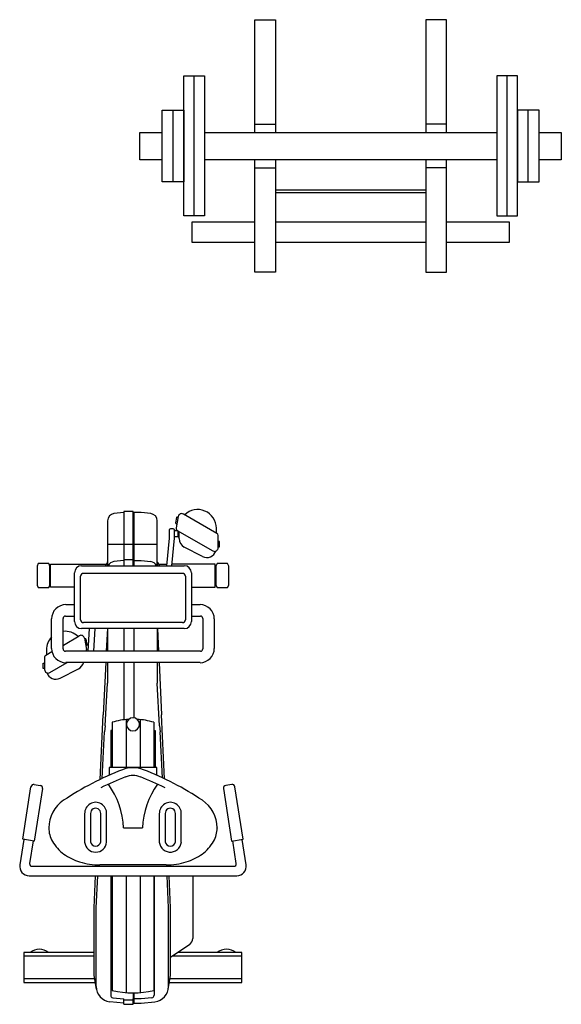
# Model space of a CAD drawing. Units: inches. Extents: x 148245 to 187322, y 159561 to 186485.
# Drawn here: x 178182 to 179628, y 177798 to 180429 of the extents above; entities that cross this region are included whole.
import ezdxf

# ---------------------------------------------------------------- set-up
doc = ezdxf.new("R2010")
doc.units = ezdxf.units.IN
doc.header["$MEASUREMENT"] = 0
doc.layers.add('freecads.com', color=7, linetype='Continuous')

msp = doc.modelspace()

# ---------------------------------------------------------------- linework, layer by layer
at = {"layer": 'freecads.com'}
for p, q in [((178809.8, 180126.9), (178809.8, 180428.6)), ((178809.8, 180428.6), (178865.4, 180428.6)), ((178865.4, 180428.6), (178865.4, 180126.9)), ((179322, 180428.6), (179266.4, 180428.6)), ((179266.4, 180428.6), (179266.4, 180126.9)), ((179322, 180126.9), (179322, 180428.6)), ((178620.3, 179904.1), (178620.3, 180278.1)), ((178620.3, 180278.1), (178675.9, 180278.1)), ((178648.1, 179904.1), (178648.1, 180278.1)), ((178675.9, 180278.1), (178675.9, 179904.1)), ((179511.5, 180278.1), (179455.9, 180278.1)), ((179455.9, 180278.1), (179455.9, 179904.1)), ((179483.7, 179904.1), (179483.7, 180278.1)), ((179511.5, 179904.1), (179511.5, 180278.1)), ((178562.9, 179995.4), (178562.9, 180186.7)), ((178562.9, 180186.7), (178620.3, 180186.7)), ((178591.6, 179995.4), (178591.6, 180186.7)), ((178620.3, 180186.7), (178620.3, 179995.4)), ((179568.9, 180186.7), (179511.5, 180186.7)), ((179511.5, 180186.7), (179511.5, 179995.4)), ((179540.2, 179995.4), (179540.2, 180186.7)), ((179568.9, 179995.4), (179568.9, 180186.7)), ((178809.8, 180149.2), (178865.4, 180149.2)), ((179322, 180149.2), (179266.4, 180149.2)), ((178503.4, 180053.8), (178503.4, 180126.9)), ((178503.4, 180126.9), (178562.9, 180126.9)), ((178675.9, 180126.9), (179455.9, 180126.9)), ((179568.9, 180126.9), (179628.3, 180126.9)), ((179628.3, 180126.9), (179628.3, 180053.8)), ((178562.9, 180053.8), (178503.4, 180053.8)), ((179455.9, 180053.8), (178675.9, 180053.8)), ((178809.8, 179753.6), (178809.8, 180053.8)), ((178865.4, 180053.8), (178865.4, 179753.6)), ((179266.4, 180053.8), (179266.4, 179753.6)), ((179322, 179753.6), (179322, 180053.8)), ((179628.3, 180053.8), (179568.9, 180053.8)), ((178809.8, 180032.9), (178865.4, 180032.9)), ((179322, 180032.9), (179266.4, 180032.9)), ((178620.3, 179995.4), (178562.9, 179995.4)), ((179511.5, 179995.4), (179568.9, 179995.4)), ((178865.4, 179973.8), (179266.4, 179973.8)), ((178865.4, 179966.8), (179266.4, 179966.8)), ((178675.9, 179904.1), (178620.3, 179904.1)), ((179455.9, 179904.1), (179511.5, 179904.1)), ((178642.9, 179832.9), (178642.9, 179888.6)), ((178642.9, 179888.6), (178809.8, 179888.6)), ((178865.4, 179888.6), (179266.4, 179888.6)), ((179322, 179888.6), (179489.6, 179888.6)), ((179489.6, 179888.6), (179489.6, 179832.9)), ((178809.8, 179832.9), (178642.9, 179832.9)), ((179266.4, 179832.9), (178865.4, 179832.9)), ((179489.6, 179832.9), (179322, 179832.9)), ((178865.4, 179753.6), (178809.8, 179753.6)), ((179266.4, 179753.6), (179322, 179753.6)), ((178459.9, 179114.4), (178459.9, 178969.6)), ((178485.2, 179114.4), (178459.9, 179114.4)), ((178485.2, 178969.6), (178485.2, 179114.4)), ((178416.9, 179089.8), (178416.9, 178969.6)), ((178459.9, 179111.4), (178433.9, 179108.7)), ((178487.3, 179111.4), (178487.3, 178969.6)), ((178506.2, 179111.4), (178487.3, 179111.4)), ((178532.2, 179108.7), (178506.2, 179111.4)), ((178549.2, 178969.6), (178549.2, 179089.8)), ((178600.9, 179098.1), (178598.4, 179083.9)), ((178605.2, 179100.9), (178599.9, 179070.6)), ((178708.9, 179055.7), (178619.3, 179107.5)), ((178581.4, 179066.7), (178581.4, 179043)), ((178596, 179043), (178596, 179066.7)), ((178604.9, 179062.4), (178596, 179062.4)), ((178603, 179064), (178697.8, 179009.2)), ((178604.9, 179062.4), (178605.2, 179062.7)), ((178604.9, 179062.4), (178604.9, 179047.3)), ((178707.3, 179056.7), (178707.3, 179069.8)), ((178581.4, 179043), (178574.1, 178969.6)), ((178588.6, 178969.6), (178596, 179043)), ((178596, 179047.3), (178604.9, 179047.3)), ((178607.6, 179044.5), (178604.9, 179047.3)), ((178607.6, 179041.9), (178607.6, 179061.3)), ((178712.1, 179017.4), (178712.1, 179050.3)), ((178416.9, 179027.1), (178549.2, 179027.1)), ((178670.5, 178994.4), (178621.4, 179019.4)), ((178716.1, 179034.1), (178712.1, 179034.1)), ((178712.1, 179019.9), (178716.1, 179019.9)), ((178716.1, 179019.9), (178716.1, 179034.1)), ((178459.9, 178983.3), (178433.9, 178980.5)), ((178459.9, 178986.3), (178485.2, 178986.3)), ((178487.3, 178983.3), (178506.2, 178983.3)), ((178506.2, 178983.3), (178532.2, 178980.5)), ((178232, 178975.1), (178228.8, 178968.5)), ((178228.8, 178968.5), (178228.8, 178917.9)), ((178259.8, 178975.1), (178232, 178975.1)), ((178263, 178968.5), (178259.8, 178975.1)), ((178263, 178917.9), (178263, 178968.5)), ((178264.5, 178912.4), (178264.5, 178974.1)), ((178264.5, 178974.1), (178413.4, 178974.1)), ((178347.7, 178969.6), (178621.7, 178969.6)), ((178416.3, 178978.3), (178410.3, 178969.6)), ((178416.9, 178976.5), (178416.9, 178969.6)), ((178549.2, 178976.5), (178549.2, 178969.6)), ((178549.8, 178978.3), (178555.8, 178969.6)), ((178552.8, 178974.1), (178574.6, 178974.1)), ((178704.6, 178974.1), (178589, 178974.1)), ((178704.6, 178912.4), (178704.6, 178974.1)), ((178709.3, 178975.1), (178706.1, 178968.5)), ((178706.1, 178968.5), (178706.1, 178917.9)), ((178737.2, 178975.1), (178709.3, 178975.1)), ((178740.3, 178968.5), (178737.2, 178975.1)), ((178740.3, 178917.9), (178740.3, 178968.5)), ((178328.7, 178820.4), (178328.7, 178950.6)), ((178344.8, 178825.1), (178344.8, 178941.6)), ((178352.4, 178949.2), (178617, 178949.2)), ((178624.6, 178941.6), (178624.6, 178825.1)), ((178640.6, 178950.6), (178640.6, 178820.4)), ((178228.8, 178917.9), (178232, 178911.3)), ((178232, 178911.3), (178259.8, 178911.3)), ((178259.8, 178911.3), (178263, 178917.9)), ((178328.7, 178912.4), (178264.5, 178912.4)), ((178640.6, 178912.4), (178704.6, 178912.4)), ((178706.1, 178917.9), (178709.3, 178911.3)), ((178709.3, 178911.3), (178737.2, 178911.3)), ((178737.2, 178911.3), (178740.3, 178917.9)), ((178305.4, 178865.6), (178328.7, 178865.6)), ((178640.6, 178865.6), (178663.9, 178865.6)), ((178267.5, 178748.4), (178267.5, 178827.6)), ((178298.1, 178747.4), (178298.1, 178828.7)), ((178304.4, 178835), (178328.7, 178835)), ((178640.6, 178835), (178664.9, 178835)), ((178671.3, 178828.7), (178671.3, 178747.4)), ((178701.9, 178827.6), (178701.9, 178748.4)), ((178621.7, 178801.4), (178347.7, 178801.4)), ((178617, 178817.5), (178352.4, 178817.5)), ((178368, 178801.4), (178364.6, 178741.1)), ((178382.9, 178801.4), (178379.3, 178741.1)), ((178416.3, 178801.4), (178413.4, 178741.1)), ((178416.9, 178801.4), (178416.9, 178741.1)), ((178459.9, 178801.4), (178459.9, 178741.1)), ((178459.9, 178801.4), (178459.9, 178741.1)), ((178487.3, 178801.4), (178487.3, 178741.1)), ((178549.2, 178801.4), (178549.2, 178741.1)), ((178549.2, 178801.4), (178549.2, 178756.2)), ((178549.8, 178801.4), (178552.7, 178741.1)), ((178298.8, 178757.7), (178341.4, 178782.3)), ((178355.5, 178775.7), (178360.8, 178745.4)), ((178362.3, 178758.7), (178359.8, 178772.9)), ((178248.7, 178725.1), (178248.7, 178692.2)), ((178251.8, 178730.5), (178268.3, 178740.1)), ((178253.5, 178744.6), (178253.5, 178731.5)), ((178664.9, 178741.1), (178304.4, 178741.1)), ((178244.6, 178708.9), (178248.7, 178708.9)), ((178244.6, 178694.7), (178244.6, 178708.9)), ((178248.7, 178694.7), (178244.6, 178694.7)), ((178262.9, 178684), (178308.7, 178710.5)), ((178290.2, 178669.2), (178339.3, 178694.2)), ((178663.9, 178710.5), (178305.4, 178710.5)), ((178411.9, 178710.5), (178405, 178571.5)), ((178416.9, 178710.5), (178416.9, 178655.7)), ((178459.9, 178710.5), (178459.9, 178557.8)), ((178487.3, 178710.5), (178487.3, 178563)), ((178549.2, 178710.5), (178549.2, 178655.7)), ((178554.3, 178710.5), (178561.1, 178571.5)), ((178410.8, 178541.8), (178416.9, 178655.7)), ((178555.3, 178541.8), (178549.2, 178655.7)), ((178396.9, 178398.4), (178405, 178571.5)), ((178569.1, 178400), (178561.1, 178571.5)), ((178410.8, 178541.8), (178408.5, 178525.7)), ((178429.2, 178551.2), (178429.2, 178430.3)), ((178466.4, 178558.5), (178466.4, 178430.3)), ((178503.9, 178558.4), (178503.9, 178430.3)), ((178540.1, 178551.2), (178540.1, 178430.3)), ((178555.3, 178541.8), (178557.6, 178525.7)), ((178402.7, 178401.1), (178408.5, 178525.7)), ((178425.2, 178528.8), (178425.2, 178430.3)), ((178429.2, 178528.8), (178425.2, 178528.8)), ((178540.1, 178528.8), (178544.2, 178528.8)), ((178544.2, 178528.8), (178544.2, 178430.3)), ((178563.4, 178402.7), (178557.6, 178525.7)), ((178548, 178430.3), (178421.4, 178430.3)), ((178421.4, 178430.3), (178421.4, 178409.7)), ((178548, 178409.7), (178548, 178430.3)), ((178190.3, 178238.8), (178212.4, 178378.8)), ((178221.1, 178385.2), (178237, 178382.6)), ((178748.3, 178385.2), (178732.4, 178382.6)), ((178779.1, 178238.8), (178757, 178378.8)), ((178243.3, 178374), (178221.2, 178233.9)), ((178726.1, 178374), (178748.2, 178233.9)), ((178355.6, 178306.9), (178355.6, 178231)), ((178371.4, 178307.2), (178371.4, 178231.9)), ((178398.6, 178231.9), (178398.6, 178307.2)), ((178414.4, 178231), (178414.4, 178306.9)), ((178554.9, 178306.9), (178554.9, 178231)), ((178570.8, 178307.2), (178570.8, 178231.9)), ((178598, 178231.9), (178598, 178307.2)), ((178613.8, 178231), (178613.8, 178306.9)), ((178459.4, 178269), (178510, 178269)), ((178709.4, 178269.3), (178709.4, 178268.6)), ((178193.3, 178238.3), (178182.6, 178170.4)), ((178221.2, 178233.9), (178190.3, 178238.8)), ((178218.3, 178234.4), (178208.7, 178173.8)), ((178748.2, 178233.9), (178779.1, 178238.8)), ((178760.6, 178173.8), (178751.1, 178234.4)), ((178786.8, 178170.4), (178776.1, 178238.3)), ((178573.3, 178170.2), (178396.1, 178170.2)), ((178207.6, 178141.2), (178761.8, 178141.2)), ((178215, 178166.5), (178754.4, 178166.5)), ((178380.9, 178055.8), (178384.9, 178141.2)), ((178386.5, 178055.8), (178390.5, 178141.2)), ((178425.2, 178141.2), (178425.2, 177821.6)), ((178429.3, 178141.2), (178429.3, 177834.2)), ((178466.4, 178141.2), (178466.4, 177828.8)), ((178503.9, 178141.2), (178503.9, 177829)), ((178540.1, 178141.2), (178540.1, 177834.2)), ((178540.9, 178141.2), (178540.9, 177821.6)), ((178579.6, 178055.8), (178575.6, 178141.2)), ((178585.2, 178055.8), (178581.2, 178141.2)), ((178644.4, 178140.1), (178644.4, 177973.3)), ((178380.9, 177874.3), (178380.9, 178055.8)), ((178386.5, 177844.8), (178386.5, 178055.8)), ((178579.6, 177844.8), (178579.6, 178055.8)), ((178585.2, 177874.3), (178585.2, 178055.8)), ((178636.2, 177957.6), (178585.2, 177922.7)), ((178380.9, 177935.7), (178193.6, 177935.7)), ((178193.6, 177935.7), (178193.6, 177856.1)), ((178775.8, 177935.7), (178604.2, 177935.7)), ((178775.8, 177856.1), (178775.8, 177935.7)), ((178380.9, 177926.5), (178193.6, 177926.5)), ((178775.8, 177926.5), (178590.8, 177926.5)), ((178382.4, 177865.4), (178193.6, 177865.4)), ((178193.6, 177856.1), (178384, 177856.1)), ((178387.1, 177838), (178380.9, 177874.3)), ((178579, 177838), (178585.2, 177874.3)), ((178582.1, 177856.1), (178775.8, 177856.1)), ((178775.8, 177865.4), (178583.7, 177865.4)), ((178485.2, 177828.3), (178485.2, 177812.3)), ((178487.3, 177828.3), (178487.3, 177815.3)), ((178459.9, 177800.7), (178422.8, 177804.6)), ((178430.9, 177815.3), (178459.9, 177812.3)), ((178459.9, 177797.6), (178459.9, 177812.3)), ((178459.9, 177809.2), (178485.2, 177809.2)), ((178485.2, 177797.6), (178485.2, 177812.3)), ((178487.2, 177815.3), (178487.2, 177800.7)), ((178506.2, 177812.3), (178487.2, 177812.3)), ((178487.2, 177800.7), (178506.2, 177800.7)), ((178535.2, 177815.3), (178506.2, 177812.3)), ((178506.2, 177800.7), (178543.3, 177804.6)), ((178459.9, 177797.6), (178485.2, 177797.6))]:
    msp.add_line(p, q, dxfattribs=at)
for centre, radius, start, end in [((178657.5, 179069.8), 49.8, 359.9994, 134.1734), ((178435.9, 179089.8), 19, 95.9944, 180.0052), ((178530.3, 179089.8), 19, 359.995, 84.0056), ((178602.8, 179097.7), 1.9, 350.0028, 169.9991), ((178614.6, 179099.3), 9.48, 60.0007, 169.9989), ((178588.7, 179050.4), 17.8, 65.7899, 114.2101), ((178600.3, 179083.6), 1.9, 170.0028, 349.9991), ((178606.1, 179069.5), 6.32, 169.9869, 240.0103), ((178632.9, 179041.9), 25.3, 180.0007, 242.9978), ((178705.7, 179050.3), 6.32, 359.9903, 60.01), ((178702.6, 179017.4), 9.48, 240.002, 359.9987), ((178682, 179016.9), 25.3, 242.9997, 340.6198), ((178347.7, 178950.6), 19, 90.0066, 179.9974), ((178413.7, 178980.1), 3.17, 325.2914, 359.9943), ((178435.9, 178961.6), 19, 96.0001, 155.2435), ((178530.3, 178961.6), 19, 24.756, 84.0008), ((178552.4, 178980.1), 3.17, 180.0057, 214.7086), ((178621.7, 178950.6), 19, 0.0026, 89.9934), ((178352.4, 178941.6), 7.59, 89.9988, 180.0005), ((178617, 178941.6), 7.59, 359.9995, 90.0012), ((178305.4, 178827.6), 38, 89.9981, 180.001), ((178663.9, 178827.6), 38, 359.999, 90.0019), ((178304.4, 178828.7), 6.33, 90.0209, 179.9741), ((178352.4, 178825.1), 7.59, 179.9995, 270.0012), ((178617, 178825.1), 7.59, 269.9988, 0.0005), ((178664.9, 178828.7), 6.33, 0.0259, 89.9791), ((178347.7, 178820.4), 19, 180.0026, 269.9934), ((178621.7, 178820.4), 19, 270.0066, 359.9974), ((178303.3, 178744.6), 49.8, 135.9423, 179.9997), ((178303.3, 178744.6), 49.8, 45.8265, 95.9528), ((178346.1, 178774.1), 9.48, 10.0019, 119.9988), ((178358, 178772.5), 1.9, 10.0009, 189.9972), ((178305.4, 178748.4), 38, 179.999, 270.0019), ((178304.4, 178747.4), 6.33, 180.0259, 269.9791), ((178360.5, 178758.3), 1.9, 190.0009, 9.9972), ((178663.9, 178748.4), 38, 269.9981, 0.001), ((178664.9, 178747.4), 6.33, 270.0209, 359.9741), ((178255, 178725.1), 6.32, 120.0001, 179.9999), ((178354.6, 178744.3), 6.32, 329.8168, 9.9972), ((178327.8, 178716.7), 25.3, 297.0018, 345.7066), ((178258.1, 178692.2), 9.48, 179.9994, 300), ((178278.7, 178691.7), 25.3, 199.3796, 297.0007), ((178484.7, 178545.7), 17.5, 360, 180), ((178484.7, 178367.4), 192, 93.3734, 106.7733), ((178484.7, 178545.7), 17.5, 180, 360), ((178484.7, 178367.4), 192, 73.2267, 86.6266), ((178745.8, 177675.8), 802.5, 111.1265, 123.795), ((178749.3, 177668.9), 789.3, 111.1289, 116.3293), ((178484.7, 178353.9), 75.9, 89.9896, 111.7811), ((178484.7, 178353.8), 55.1, 89.9992, 111.7666), ((178484.7, 178353.9), 75.9, 68.2189, 90.0104), ((178484.7, 178353.8), 55.1, 68.2334, 90.0008), ((178220.1, 177669), 789.2, 63.6602, 68.8713), ((178223.6, 177675.8), 802.5, 56.205, 68.8735), ((178219.9, 178377.6), 7.6, 81.0585, 171.0503), ((178235.8, 178375.1), 7.59, 351.0472, 81.0543), ((178240.7, 178259), 218.9, 2.6037, 35.3947), ((178728.7, 178259), 218.9, 144.6053, 177.3963), ((178733.6, 178375.1), 7.59, 98.9457, 188.9528), ((178749.5, 178377.6), 7.6, 8.9497, 98.9415), ((178348.6, 178269), 88.6, 123.734, 180.0038), ((178385, 178307.9), 29.4, 358.1011, 181.8989), ((178584.4, 178307.9), 29.4, 358.1011, 181.8989), ((178620.8, 178269), 88.6, 0.2461, 56.2603), ((178385, 178307.9), 13.6, 357.2069, 182.7931), ((178584.4, 178307.9), 13.6, 357.2069, 182.7931), ((178332.7, 178269), 72.7, 180.0061, 209.7139), ((178636.8, 178268.9), 72.6, 330.2649, 359.7426), ((178363.2, 178286.4), 107.8, 209.7275, 234.0251), ((178385, 178233.9), 29.6, 185.6233, 354.3767), ((178385, 178233.9), 13.7, 188.2509, 351.7491), ((178584.4, 178233.9), 29.6, 174.3773, 354.3772), ((178584.4, 178233.9), 13.7, 188.2509, 351.7491), ((178606.2, 178286.4), 107.8, 305.9749, 330.2725), ((178383.1, 178313.8), 141.6, 234.036, 253.275), ((178586.3, 178313.8), 141.6, 286.725, 305.964), ((178207.6, 178166.5), 25.3, 171.0514, 270.0041), ((178215, 178172.8), 6.33, 171.0408, 270.0206), ((178396.1, 178357.1), 186.9, 253.2701, 270.0026), ((178573.3, 178357.1), 186.9, 269.9974, 286.7299), ((178754.4, 178172.8), 6.33, 269.9794, 8.9592), ((178761.8, 178166.5), 25.3, 269.9959, 8.9486), ((178625.7, 178140.1), 18.7, 359.9754, 3.1868), ((178625.4, 177973.3), 19, 304.4079, 359.9985), ((178234.7, 177905.2), 39.6, 50.4349, 129.5651), ((178734.7, 177905.2), 39.6, 50.4349, 129.5651), ((178427, 177844.8), 40.5, 179.9986, 264.0022), ((178484.7, 178088.7), 260.4, 257.7245, 282.2755), ((178539.1, 177844.8), 40.5, 275.9975, 0.0017), ((178431.6, 177821.6), 6.33, 179.9847, 264.0105), ((178534.6, 177821.6), 6.33, 275.9908, 0.0141)]:
    msp.add_arc(centre, radius, start, end, dxfattribs=at)

doc.saveas('drawing.dxf')
